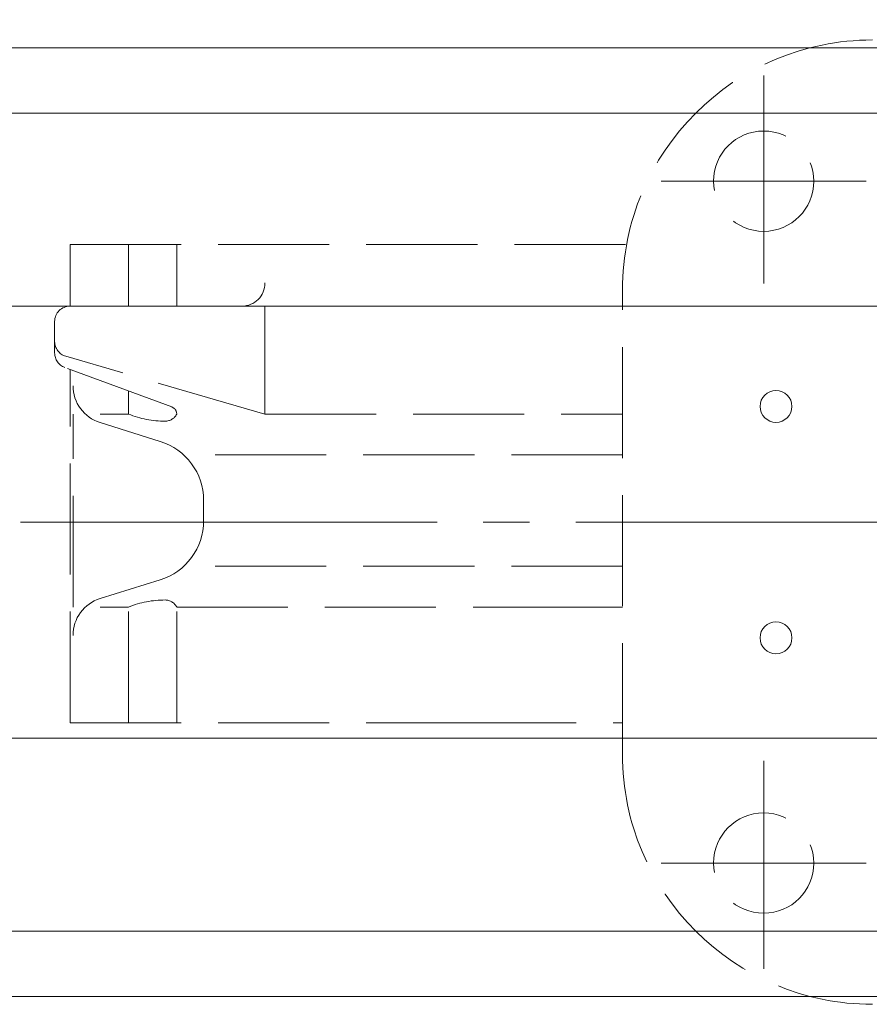
# Model space of a CAD drawing. Extents: x 207 to 2107, y 271 to 1623.
# Drawn here: x 394 to 504, y 1254 to 1381 of the extents above; entities that cross this region are included whole.
import ezdxf

# ---------------------------------------------------------------- set-up
doc = ezdxf.new("R2010")
doc.units = 0
doc.header["$LTSCALE"] = 6
doc.header["$MEASUREMENT"] = 0
doc.linetypes.add('CENTER', pattern=[12, 9, -1, 1, -1])
doc.linetypes.add('HIDDEN', pattern=[3.2, 2.4, -0.8])
doc.layers.get('0').update_dxf_attribs({"linetype": 'CONTINUOUS'})
doc.layers.add('1', color=7, linetype='CONTINUOUS')
doc.layers.add('K370', color=7, linetype='CONTINUOUS')
doc.layers.add('scale', color=6, linetype='CONTINUOUS', lineweight=13)
doc.layers.add('シリンダ', color=85, linetype='CONTINUOUS', lineweight=30)
doc.styles.get("Standard").update_dxf_attribs({"font": 'simplex.shx', "bigfont": 'BIGFONT.shx'})
doc.dimstyles.get("Standard").update_dxf_attribs({"dimscale": 5, "dimtxt": 3.3, "dimasz": 2, "dimexe": 1, "dimexo": 1, "dimgap": 1, "dimtad": 1, "dimdsep": 46, "dimtxsty": 'STANDARD', "dimblk": 'CLOSED', "dimcen": 0.09, "dimclrd": 256, "dimclre": 256, "dimclrt": 2, "dimadec": 0, "dimazin": 2, "dimtfac": 1, "dimtmove": 0, "dimatfit": 3, "dimldrblk": 'CLOSED', "dimfxl": 1, "dimtolj": 1, "dimtzin": 0, "dimlwd": -1, "dimlwe": -1, "dimarcsym": 0})

# ---------------------------------------------------------------- blocks, each defined once
blk = doc.blocks.new('_Closed')
at = {"color": 0, "linetype": 'ByBlock', "lineweight": -2}
for p, q in [((-1, 0.167), (0, 0)), ((-1, 0.167), (-1, -0.167)), ((0, 0), (-1, -0.167)), ((0, 0), (-1, 0))]:
    blk.add_line(p, q, dxfattribs=at)
blk = doc.blocks.new('*D9')
at = {"layer": 'scale', "color": 6}
for p, q in [((317.64, 1343.73), (317.64, 1463.29)), ((740.09, 1326.11), (740.09, 1463.29)), ((327.64, 1458.29), (730.09, 1458.29))]:
    blk.add_line(p, q, dxfattribs=at)
at = {"layer": 'scale', "color": 6, "xscale": 10, "yscale": 10, "zscale": 10, "rotation": 180}
blk.add_blockref('_Closed', (317.64, 1458.29), dxfattribs=at)
at = {"layer": 'scale', "color": 6, "xscale": 10, "yscale": 10, "zscale": 10}
blk.add_blockref('_Closed', (740.09, 1458.29), dxfattribs=at)
at = {"layer": 'scale', "color": 2, "insert": (528.86, 1471.54), "char_height": 16.5, "attachment_point": 5}
blk.add_mtext('\\A1;423（概略）', dxfattribs=at)

msp = doc.modelspace()

# ---------------------------------------------------------------- linework, layer by layer
at = {"layer": '1', "color": 2, "linetype": 'CENTER', "lineweight": 13}
for p, q in [((490.046, 1346.982), (490.046, 1373.941)), ((503.334, 1360.251), (476.751, 1360.251)), ((490.046, 1285.13), (490.046, 1258.172)), ((503.334, 1271.861), (476.751, 1271.861))]:
    msp.add_line(p, q, dxfattribs=at)
at = {"layer": '1', "color": 4, "linetype": 'HIDDEN', "lineweight": 9}
for p, q in [((400.141, 1352.056), (472.282, 1352.056)), ((400.141, 1344.056), (400.141, 1352.056)), ((407.723, 1344.056), (407.723, 1352.056)), ((413.969, 1344.056), (413.969, 1352.056)), ((471.741, 1285.956), (471.741, 1346.156)), ((400.141, 1344.056), (422.405, 1344.056)), ((425.405, 1330.056), (425.405, 1344.056)), ((398.141, 1337.987), (398.141, 1342.056)), ((425.405, 1330.056), (399.582, 1337.56)), ((413.315, 1330.994), (399.448, 1336.111)), ((400.141, 1290.056), (400.141, 1335.856)), ((407.723, 1330.056), (407.723, 1333.058)), ((400.521, 1305.056), (400.521, 1330.056)), ((404.033, 1330.056), (407.723, 1330.056)), ((425.405, 1330.056), (471.741, 1330.056)), ((404.033, 1328.961), (411.829, 1326.53)), ((471.741, 1324.779), (417.448, 1324.779)), ((417.448, 1316.219), (417.448, 1318.893)), ((471.741, 1310.334), (417.448, 1310.334)), ((411.829, 1308.582), (404.033, 1306.151)), ((404.033, 1305.056), (407.723, 1305.056)), ((407.723, 1290.056), (407.723, 1305.056)), ((413.969, 1290.056), (413.969, 1305.056)), ((413.969, 1305.056), (461.241, 1305.056)), ((461.241, 1305.056), (471.741, 1305.056)), ((400.141, 1290.056), (451.323, 1290.056)), ((451.323, 1290.056), (471.741, 1290.056))]:
    msp.add_line(p, q, dxfattribs=at)
for centre in [(490.046, 1360.251), (490.046, 1271.861)]:
    msp.add_circle(centre, 6.5, dxfattribs=at)
for centre, radius, start, end in [((504.141, 1346.156), 32.4, 90, 180), ((422.405, 1347.056), 3, 270, 0), ((400.141, 1342.056), 2, 90, 180), ((400.141, 1339.481), 2, 180, 253.79633), ((400.141, 1337.987), 2, 180, 249.74725), ((405.521, 1333.735), 5, 180, 252.68294), ((412.46, 1341.934), 12.788, 248.25556, 270), ((412.46, 1330.853), 1.706, 270, 332.17612), ((412.969, 1330.056), 1, 0, 69.74725), ((409.448, 1318.893), 8, 0, 72.68294), ((409.448, 1316.219), 8, 287.31706, 0), ((405.521, 1301.378), 5, 107.31706, 180), ((412.46, 1293.178), 12.788, 90, 111.74444), ((412.46, 1304.26), 1.706, 27.82388, 90), ((504.141, 1285.956), 32.4, 180, 270)]:
    msp.add_arc(centre, radius, start, end, dxfattribs=at)
at = {"layer": 'K370', "color": 2, "linetype": 'CENTER', "lineweight": 13}
msp.add_line((321.707, 1316.056), (743.797, 1316.056), dxfattribs=at)
at = {"layer": 'シリンダ', "lineweight": 20}
for p, q in [((699.641, 1377.556), (363.641, 1377.556)), ((699.641, 1369.056), (363.641, 1369.056)), ((523.641, 1344.056), (363.641, 1344.056)), ((523.641, 1288.056), (363.641, 1288.056)), ((699.641, 1263.056), (363.641, 1263.056)), ((699.641, 1254.556), (363.641, 1254.556))]:
    msp.add_line(p, q, dxfattribs=at)
for centre in [(491.641, 1331.056), (491.641, 1301.056)]:
    msp.add_circle(centre, 2.067, dxfattribs=at)

# ---------------------------------------------------------------- dimensions: what is measured, and where the dimension line sits
at = {"layer": 'scale'}
dim = msp.add_linear_dim(base=(740.087, 1458.293), p1=(317.641, 1338.735), p2=(740.087, 1321.109), text='423（概略）', dimstyle='STANDARD', override={"dimgap": 1, "dimtoh": 1, "dimdec": 0, "dimzin": 8, "dimpost": '（概略）', "dimblk1": 'Closed', "dimblk2": 'Closed', "dimsah": 1, "dimclrd": 6, "dimclre": 6, "dimclrt": 2, "dimtofl": 1}, dxfattribs=at)
dim.commit()
dim.dimension.update_dxf_attribs({"geometry": '*D9', "text_midpoint": (528.864, 1471.543)})

doc.saveas('drawing.dxf')
